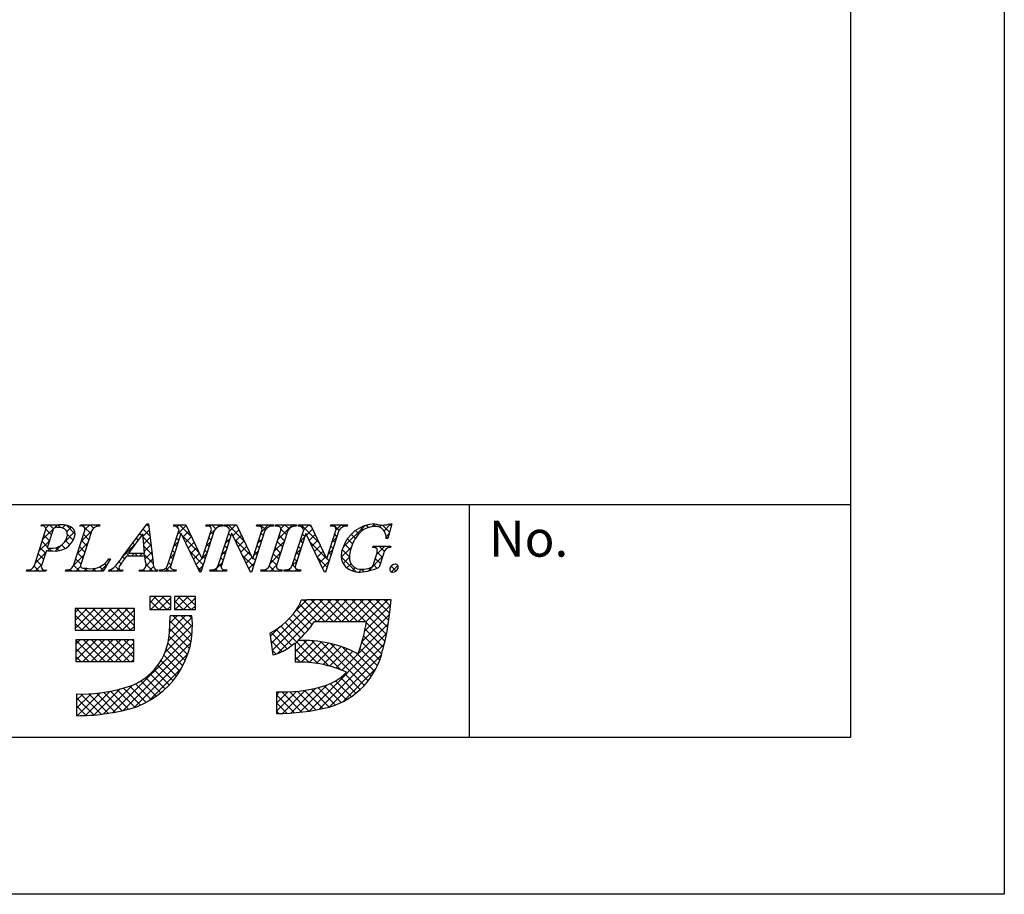
# Model space of a CAD drawing. Extents: x 3078 to 3375, y 971 to 1181.
# Drawn here: x 3322 to 3375, y 971 to 1018 of the extents above; entities that cross this region are included whole.
import ezdxf

# ---------------------------------------------------------------- set-up
doc = ezdxf.new("R2010")
doc.units = 0
doc.layers.add('枠ライン', color=254, linetype='CONTINUOUS')
doc.layers.add('枠文字', color=4, linetype='CONTINUOUS')
doc.styles.add('角ゴ', font='txt.shx', dxfattribs={"bigfont": 'extfont.shx'})

msp = doc.modelspace()

# ---------------------------------------------------------------- linework, layer by layer
at = {"layer": '枠ライン'}
for p, q in [((3375.425, 1180.651), (3375.425, 970.651)), ((3367.037, 1171.006), (3367.037, 979.189)), ((3367.037, 991.87), (3086.812, 991.871)), ((3346.29, 979.189), (3346.29, 991.87)), ((3367.037, 979.189), (3086.812, 979.189)), ((3375.425, 970.651), (3078.425, 970.651))]:
    msp.add_line(p, q, dxfattribs=at)
at = {"layer": '枠文字'}
for p, q in [((3322.959, 990.715), (3322.982, 990.787)), ((3322.982, 990.787), (3323.946, 990.787)), ((3325.069, 990.715), (3325.092, 990.787)), ((3325.092, 990.787), (3326.155, 990.787)), ((3326.155, 990.787), (3326.131, 990.715)), ((3327.359, 988.998), (3328.725, 990.841)), ((3328.725, 990.841), (3328.802, 990.841)), ((3328.802, 990.841), (3329.05, 988.704)), ((3330.164, 990.715), (3330.187, 990.787)), ((3330.187, 990.787), (3330.841, 990.787)), ((3330.841, 990.787), (3331.716, 988.949)), ((3331.919, 990.715), (3331.942, 990.787)), ((3331.942, 990.787), (3332.852, 990.787)), ((3332.852, 990.787), (3332.828, 990.715)), ((3332.924, 990.715), (3332.947, 990.787)), ((3332.947, 990.787), (3333.601, 990.787)), ((3333.601, 990.787), (3334.476, 988.949)), ((3334.679, 990.715), (3334.702, 990.787)), ((3334.702, 990.787), (3335.612, 990.787)), ((3335.612, 990.787), (3335.589, 990.715)), ((3335.707, 990.715), (3335.73, 990.787)), ((3335.73, 990.787), (3336.869, 990.787)), ((3336.869, 990.787), (3336.846, 990.715)), ((3336.956, 990.715), (3336.979, 990.787)), ((3336.979, 990.787), (3337.633, 990.787)), ((3337.633, 990.787), (3338.509, 988.949)), ((3338.711, 990.715), (3338.734, 990.787)), ((3338.734, 990.787), (3339.644, 990.787)), ((3339.644, 990.787), (3339.62, 990.715)), ((3342.065, 990.841), (3341.84, 990.031)), ((3341.985, 990.841), (3342.065, 990.841)), ((3322.587, 988.563), (3323.201, 990.482)), ((3323.588, 990.47), (3323.284, 989.522)), ((3324.716, 988.563), (3325.33, 990.482)), ((3325.72, 990.482), (3325.106, 988.563)), ((3328.488, 990.291), (3327.712, 989.24)), ((3328.594, 989.24), (3328.488, 990.291)), ((3329.846, 988.563), (3330.467, 990.505)), ((3330.573, 990.31), (3330.014, 988.563)), ((3330.467, 990.505), (3330.449, 990.543)), ((3330.581, 990.31), (3330.573, 990.31)), ((3331.596, 988.204), (3330.581, 990.31)), ((3332.383, 990.482), (3331.654, 988.204)), ((3331.724, 988.949), (3332.215, 990.482)), ((3332.606, 988.563), (3333.227, 990.505)), ((3333.333, 990.31), (3332.774, 988.563)), ((3333.227, 990.505), (3333.209, 990.543)), ((3333.341, 990.31), (3333.333, 990.31)), ((3334.356, 988.204), (3333.341, 990.31)), ((3335.143, 990.482), (3334.414, 988.204)), ((3334.484, 988.949), (3334.975, 990.482)), ((3335.393, 988.563), (3336.007, 990.482)), ((3336.397, 990.482), (3335.783, 988.563)), ((3336.638, 988.563), (3337.26, 990.505)), ((3337.366, 990.31), (3336.806, 988.563)), ((3337.26, 990.505), (3337.242, 990.543)), ((3337.373, 990.31), (3337.366, 990.31)), ((3338.388, 988.204), (3337.373, 990.31)), ((3339.175, 990.482), (3338.446, 988.204)), ((3338.517, 988.949), (3339.007, 990.482)), ((3341.84, 990.031), (3341.753, 990.031)), ((3323.239, 989.381), (3322.977, 988.563)), ((3323.284, 989.522), (3323.468, 989.511)), ((3327.712, 989.24), (3328.594, 989.24)), ((3341.012, 989.546), (3341.035, 989.618)), ((3341.035, 989.618), (3342.01, 989.618)), ((3341.056, 988.632), (3341.238, 989.201)), ((3341.609, 989.201), (3341.377, 988.475)), ((3342.01, 989.618), (3341.987, 989.546)), ((3326.735, 988.923), (3326.338, 988.257)), ((3326.639, 988.923), (3326.735, 988.923)), ((3328.597, 989.083), (3327.596, 989.083)), ((3328.632, 988.758), (3328.597, 989.083)), ((3331.716, 988.949), (3331.724, 988.949)), ((3334.476, 988.949), (3334.484, 988.949)), ((3338.509, 988.949), (3338.517, 988.949)), ((3322.153, 988.257), (3322.176, 988.33)), ((3323.215, 988.257), (3322.153, 988.257)), ((3323.239, 988.33), (3323.215, 988.257)), ((3324.282, 988.257), (3324.305, 988.33)), ((3326.338, 988.257), (3324.282, 988.257)), ((3326.629, 988.257), (3326.652, 988.33)), ((3327.385, 988.257), (3326.629, 988.257)), ((3327.409, 988.33), (3327.385, 988.257)), ((3328.295, 988.257), (3328.318, 988.33)), ((3329.27, 988.257), (3328.295, 988.257)), ((3329.293, 988.33), (3329.27, 988.257)), ((3329.377, 988.257), (3329.4, 988.33)), ((3330.287, 988.257), (3329.377, 988.257)), ((3330.31, 988.33), (3330.287, 988.257)), ((3331.654, 988.204), (3331.596, 988.204)), ((3332.137, 988.257), (3332.161, 988.33)), ((3333.047, 988.257), (3332.137, 988.257)), ((3333.07, 988.33), (3333.047, 988.257)), ((3334.414, 988.204), (3334.356, 988.204)), ((3334.921, 988.257), (3334.944, 988.33)), ((3336.06, 988.257), (3334.921, 988.257)), ((3336.083, 988.33), (3336.06, 988.257)), ((3336.169, 988.257), (3336.193, 988.33)), ((3337.079, 988.257), (3336.169, 988.257)), ((3337.103, 988.33), (3337.079, 988.257)), ((3338.446, 988.204), (3338.388, 988.204)), ((3330.015, 986.871), (3328.871, 986.871)), ((3328.871, 986.871), (3328.871, 986.161)), ((3330.015, 986.161), (3330.015, 986.871)), ((3330.212, 986.871), (3330.212, 986.161)), ((3331.356, 986.871), (3330.212, 986.871)), ((3331.356, 986.161), (3331.356, 986.871)), ((3337.429, 986.682), (3337.113, 986.683)), ((3341.361, 986.694), (3337.429, 986.694)), ((3337.429, 986.694), (3337.429, 986.682)), ((3342.027, 986.694), (3341.361, 986.694)), ((3341.948, 986.033), (3342.027, 986.694)), ((3328.043, 986.221), (3324.81, 986.221)), ((3324.81, 986.221), (3324.81, 985.037)), ((3328.043, 985.037), (3328.043, 986.221)), ((3328.871, 986.161), (3330.015, 986.161)), ((3330.212, 986.161), (3331.356, 986.161)), ((3331.159, 985.825), (3329.976, 985.825)), ((3337.838, 985.511), (3340.674, 985.511)), ((3324.81, 985.037), (3328.043, 985.037)), ((3335.409, 984.873), (3335.584, 983.703)), ((3328.004, 984.525), (3324.849, 984.525)), ((3324.849, 984.525), (3324.849, 983.342)), ((3328.004, 983.342), (3328.004, 984.525)), ((3336.798, 984.355), (3336.798, 983.302)), ((3324.849, 983.342), (3328.004, 983.342)), ((3335.769, 981.685), (3335.769, 980.502)), ((3324.888, 981.567), (3324.888, 980.384))]:
    msp.add_line(p, q, dxfattribs=at)
at = {"layer": '枠文字', "linetype": 'CONTINUOUS'}
for p, q in [((3323.028, 990.731), (3322.98, 990.78)), ((3323.045, 989.993), (3323.839, 990.787)), ((3323.208, 990.599), (3323.397, 990.787)), ((3323.629, 990.573), (3323.414, 990.787)), ((3324.012, 990.631), (3323.856, 990.787)), ((3324.104, 990.61), (3324.264, 990.771)), ((3324.814, 990.271), (3324.329, 990.756)), ((3325.108, 990.73), (3325.165, 990.787)), ((3325.27, 990.699), (3325.182, 990.787)), ((3325.341, 990.522), (3325.607, 990.787)), ((3325.812, 990.598), (3325.623, 990.787)), ((3325.941, 990.68), (3326.048, 990.787)), ((3326.133, 990.72), (3326.065, 990.787)), ((3328.642, 990.729), (3328.754, 990.841)), ((3328.82, 990.684), (3328.699, 990.806)), ((3330.347, 990.667), (3330.468, 990.787)), ((3330.392, 990.269), (3330.863, 990.741)), ((3331.164, 990.108), (3330.485, 990.787)), ((3332.13, 990.682), (3332.236, 990.787)), ((3332.462, 990.578), (3332.253, 990.787)), ((3332.499, 990.608), (3332.678, 990.787)), ((3332.769, 990.713), (3332.695, 990.787)), ((3333.034, 990.702), (3333.12, 990.787)), ((3334.023, 989.901), (3333.136, 990.787)), ((3333.202, 990.428), (3333.562, 990.787)), ((3333.621, 990.744), (3333.578, 990.787)), ((3334.808, 990.708), (3334.887, 990.787)), ((3335.171, 990.521), (3334.904, 990.787)), ((3334.952, 990.41), (3335.329, 990.787)), ((3335.436, 990.697), (3335.346, 990.787)), ((3335.711, 990.727), (3335.771, 990.787)), ((3335.877, 990.698), (3335.788, 990.787)), ((3335.846, 989.978), (3336.655, 990.787)), ((3336.014, 990.588), (3336.213, 990.787)), ((3336.459, 990.559), (3336.23, 990.787)), ((3336.75, 990.709), (3336.672, 990.787)), ((3337.022, 990.712), (3337.097, 990.787)), ((3338.105, 989.796), (3337.114, 990.787)), ((3337.259, 990.507), (3337.539, 990.787)), ((3337.703, 990.64), (3337.556, 990.787)), ((3338.793, 990.715), (3338.865, 990.787)), ((3339.18, 990.489), (3338.882, 990.787)), ((3339.01, 990.491), (3339.307, 990.787)), ((3339.427, 990.684), (3339.324, 990.787)), ((3339.404, 989.559), (3340.581, 990.736)), ((3340.796, 990.641), (3340.672, 990.765)), ((3340.965, 990.678), (3341.127, 990.84)), ((3341.185, 990.694), (3341.043, 990.836)), ((3341.386, 990.657), (3341.501, 990.772)), ((3341.938, 990.383), (3341.55, 990.771)), ((3341.634, 990.463), (3342.012, 990.841)), ((3342.034, 990.729), (3341.937, 990.826)), ((3323.408, 989.909), (3323.112, 990.205)), ((3323.515, 990.244), (3323.214, 990.545)), ((3324.239, 989.862), (3324.794, 990.416)), ((3324.358, 990.423), (3324.588, 990.653)), ((3324.703, 989.94), (3324.383, 990.261)), ((3325.136, 989.875), (3325.709, 990.448)), ((3325.556, 989.971), (3325.261, 990.266)), ((3325.664, 990.305), (3325.305, 990.664)), ((3328.421, 990.2), (3328.322, 990.298)), ((3328.502, 990.148), (3328.843, 990.488)), ((3328.878, 990.184), (3328.511, 990.552)), ((3330.56, 990.27), (3330.433, 990.398)), ((3331.566, 989.265), (3330.637, 990.193)), ((3330.676, 990.112), (3331.006, 990.441)), ((3332.141, 990.251), (3332.409, 990.519)), ((3332.318, 990.28), (3332.191, 990.407)), ((3333.294, 990.188), (3333.166, 990.316)), ((3333.401, 990.185), (3333.731, 990.515)), ((3333.545, 989.887), (3333.873, 990.215)), ((3335.052, 990.198), (3334.925, 990.325)), ((3336.216, 989.917), (3335.921, 990.213)), ((3336.323, 990.252), (3336.02, 990.555)), ((3337.313, 990.146), (3337.186, 990.274)), ((3337.415, 990.222), (3337.745, 990.552)), ((3337.559, 989.924), (3337.888, 990.252)), ((3339.071, 990.156), (3338.944, 990.284)), ((3340.074, 990.037), (3339.844, 990.267)), ((3340.263, 990.29), (3340.08, 990.473)), ((3340.496, 990.499), (3340.355, 990.64)), ((3341.744, 990.131), (3341.915, 990.303)), ((3322.837, 989.343), (3323.411, 989.917)), ((3323.301, 989.575), (3323.005, 989.87)), ((3323.728, 989.351), (3324.037, 989.66)), ((3324.266, 989.493), (3324.073, 989.687)), ((3324.516, 989.685), (3324.278, 989.923)), ((3324.403, 989.584), (3324.599, 989.78)), ((3324.928, 989.225), (3325.501, 989.798)), ((3325.449, 989.636), (3325.154, 989.931)), ((3327.376, 989.021), (3328.043, 989.689)), ((3328.045, 989.691), (3327.946, 989.791)), ((3328.233, 989.946), (3328.134, 990.044)), ((3328.936, 989.684), (3328.506, 990.115)), ((3328.543, 989.746), (3328.889, 990.092)), ((3328.994, 989.184), (3328.555, 989.623)), ((3328.583, 989.345), (3328.935, 989.696)), ((3330.184, 989.619), (3330.431, 989.867)), ((3330.346, 989.601), (3330.218, 989.728)), ((3330.453, 989.935), (3330.326, 990.063)), ((3330.82, 989.814), (3331.148, 990.142)), ((3330.964, 989.516), (3331.291, 989.842)), ((3331.933, 989.601), (3332.18, 989.848)), ((3332.104, 989.61), (3331.977, 989.738)), ((3332.211, 989.945), (3332.084, 990.072)), ((3333.08, 989.518), (3332.952, 989.646)), ((3332.995, 989.779), (3333.242, 990.026)), ((3333.187, 989.853), (3333.059, 989.981)), ((3334.424, 989.058), (3333.498, 989.984)), ((3333.689, 989.589), (3334.016, 989.916)), ((3334.838, 989.528), (3334.71, 989.656)), ((3334.744, 989.76), (3334.991, 990.007)), ((3334.945, 989.863), (3334.818, 989.99)), ((3335.638, 989.328), (3336.211, 989.902)), ((3336.109, 989.583), (3335.814, 989.878)), ((3337.053, 989.86), (3337.301, 990.108)), ((3337.206, 989.811), (3337.079, 989.939)), ((3338.507, 988.952), (3337.581, 989.879)), ((3337.703, 989.625), (3338.03, 989.953)), ((3337.847, 989.327), (3338.173, 989.654)), ((3338.802, 989.841), (3339.049, 990.088)), ((3338.964, 989.822), (3338.837, 989.949)), ((3339.802, 989.425), (3339.481, 989.746)), ((3339.918, 989.751), (3339.643, 990.026)), ((3341.842, 990.037), (3341.744, 990.135)), ((3322.629, 988.693), (3323.202, 989.267)), ((3323.086, 988.905), (3322.791, 989.201)), ((3323.194, 989.24), (3322.898, 989.535)), ((3323.309, 989.374), (3323.447, 989.512)), ((3323.513, 989.363), (3323.358, 989.518)), ((3323.944, 989.373), (3323.78, 989.538)), ((3324.72, 988.575), (3325.293, 989.148)), ((3325.235, 988.966), (3324.94, 989.262)), ((3325.342, 989.301), (3325.047, 989.597)), ((3327.77, 989.083), (3327.57, 989.283)), ((3327.858, 989.437), (3327.758, 989.537)), ((3327.879, 989.083), (3328.037, 989.24)), ((3328.212, 989.083), (3328.055, 989.24)), ((3328.321, 989.083), (3328.478, 989.24)), ((3329.052, 988.685), (3328.497, 989.24)), ((3328.613, 988.933), (3328.981, 989.3)), ((3329.976, 988.97), (3330.223, 989.217)), ((3330.239, 989.266), (3330.111, 989.393)), ((3331.783, 988.606), (3331.048, 989.34)), ((3331.107, 989.217), (3331.433, 989.543)), ((3331.251, 988.919), (3331.576, 989.244)), ((3331.724, 988.95), (3331.972, 989.198)), ((3331.997, 989.275), (3331.869, 989.403)), ((3332.787, 989.129), (3333.034, 989.376)), ((3332.973, 989.184), (3332.845, 989.311)), ((3333.832, 989.29), (3334.158, 989.616)), ((3334.516, 988.524), (3333.909, 989.131)), ((3333.976, 988.992), (3334.301, 989.317)), ((3334.535, 989.11), (3334.783, 989.357)), ((3334.731, 989.193), (3334.603, 989.321)), ((3335.43, 988.678), (3336.003, 989.252)), ((3335.895, 988.913), (3335.599, 989.208)), ((3336.002, 989.248), (3335.707, 989.543)), ((3336.845, 989.21), (3337.093, 989.457)), ((3336.992, 989.142), (3336.864, 989.269)), ((3337.099, 989.477), (3336.971, 989.604)), ((3337.99, 989.029), (3338.316, 989.354)), ((3338.594, 989.191), (3338.841, 989.438)), ((3338.749, 989.152), (3338.622, 989.279)), ((3338.857, 989.487), (3338.729, 989.614)), ((3339.303, 989.016), (3339.842, 989.555)), ((3339.746, 989.04), (3339.354, 989.431)), ((3341.151, 989.538), (3341.231, 989.618)), ((3341.23, 989.175), (3341.673, 989.618)), ((3341.547, 989.006), (3341.263, 989.29)), ((3341.65, 989.345), (3341.377, 989.618)), ((3341.9, 989.537), (3341.819, 989.618)), ((3322.635, 988.257), (3322.994, 988.617)), ((3322.979, 988.57), (3322.684, 988.866)), ((3325.06, 988.257), (3324.725, 988.592)), ((3325.128, 988.631), (3324.832, 988.927)), ((3326.17, 988.257), (3326.586, 988.674)), ((3326.521, 988.564), (3326.416, 988.669)), ((3326.686, 988.841), (3326.625, 988.902)), ((3327.31, 988.659), (3327.192, 988.777)), ((3327.487, 988.924), (3327.382, 989.029)), ((3328.674, 988.552), (3329.027, 988.904)), ((3329.037, 988.257), (3328.678, 988.617)), ((3329.706, 988.257), (3330.015, 988.567)), ((3330.025, 988.596), (3329.897, 988.723)), ((3330.132, 988.931), (3330.004, 989.058)), ((3331.395, 988.621), (3331.723, 988.949)), ((3331.89, 988.941), (3331.762, 989.068)), ((3332.357, 988.257), (3332.826, 988.726)), ((3332.762, 988.51), (3332.631, 988.641)), ((3332.865, 988.849), (3332.738, 988.976)), ((3334.12, 988.694), (3334.443, 989.018)), ((3334.263, 988.396), (3334.575, 988.708)), ((3334.623, 988.859), (3334.496, 988.986)), ((3335.451, 988.257), (3335.795, 988.602)), ((3335.788, 988.578), (3335.492, 988.874)), ((3336.636, 988.559), (3336.884, 988.807)), ((3336.804, 988.446), (3336.65, 988.6)), ((3336.884, 988.807), (3336.757, 988.935)), ((3338.535, 988.482), (3337.992, 989.026)), ((3338.134, 988.731), (3338.458, 989.055)), ((3338.278, 988.433), (3338.633, 988.788)), ((3338.642, 988.817), (3338.511, 988.949)), ((3340.123, 988.22), (3339.3, 989.043)), ((3339.404, 988.675), (3339.745, 989.016)), ((3339.612, 988.441), (3339.836, 988.665)), ((3340.762, 988.265), (3341.567, 989.07)), ((3341.25, 988.419), (3341.053, 988.616)), ((3341.44, 988.671), (3341.159, 988.953)), ((3342.038, 988.216), (3342.389, 988.566)), ((3322.193, 988.257), (3322.26, 988.325)), ((3322.408, 988.257), (3322.33, 988.336)), ((3322.85, 988.257), (3322.574, 988.534)), ((3323.076, 988.257), (3323.128, 988.309)), ((3323.234, 988.315), (3323.226, 988.324)), ((3324.402, 988.257), (3324.489, 988.344)), ((3324.618, 988.257), (3324.52, 988.356)), ((3324.844, 988.257), (3325.103, 988.517)), ((3325.286, 988.257), (3325.442, 988.413)), ((3325.502, 988.257), (3325.343, 988.416)), ((3325.728, 988.257), (3325.885, 988.414)), ((3325.944, 988.257), (3325.8, 988.401)), ((3326.356, 988.287), (3326.145, 988.498)), ((3326.637, 988.282), (3326.693, 988.339)), ((3326.828, 988.257), (3326.734, 988.351)), ((3327.27, 988.257), (3326.993, 988.534)), ((3327.054, 988.257), (3327.199, 988.402)), ((3328.38, 988.257), (3328.446, 988.324)), ((3328.596, 988.257), (3328.51, 988.343)), ((3328.822, 988.257), (3329.086, 988.522)), ((3329.264, 988.257), (3329.273, 988.267)), ((3329.479, 988.257), (3329.408, 988.328)), ((3329.921, 988.257), (3329.752, 988.427)), ((3330.148, 988.257), (3330.22, 988.33)), ((3330.305, 988.315), (3330.292, 988.329)), ((3331.675, 988.271), (3331.459, 988.487)), ((3331.539, 988.323), (3331.764, 988.548)), ((3332.573, 988.257), (3332.45, 988.38)), ((3332.799, 988.257), (3332.892, 988.35)), ((3333.015, 988.257), (3332.934, 988.338)), ((3334.394, 988.204), (3334.32, 988.278)), ((3335.009, 988.257), (3335.075, 988.324)), ((3335.225, 988.257), (3335.144, 988.338)), ((3335.667, 988.257), (3335.383, 988.541)), ((3335.893, 988.257), (3335.969, 988.333)), ((3336.072, 988.294), (3336.038, 988.328)), ((3336.335, 988.257), (3336.431, 988.353)), ((3336.55, 988.257), (3336.447, 988.361)), ((3336.777, 988.257), (3336.885, 988.366)), ((3336.992, 988.257), (3336.884, 988.366)), ((3339.896, 988.283), (3340.058, 988.445)), ((3340.26, 988.205), (3340.415, 988.36)), ((3340.557, 988.228), (3340.425, 988.361)), ((3340.922, 988.305), (3340.81, 988.417)), ((3342.285, 988.268), (3342.02, 988.533)), ((3328.871, 986.539), (3329.203, 986.871)), ((3329.366, 986.161), (3328.871, 986.656)), ((3328.935, 986.161), (3329.645, 986.871)), ((3329.808, 986.161), (3329.098, 986.871)), ((3329.377, 986.161), (3330.015, 986.799)), ((3330.015, 986.396), (3329.54, 986.871)), ((3330.015, 986.838), (3329.982, 986.871)), ((3330.212, 986.554), (3330.529, 986.871)), ((3330.692, 986.161), (3330.212, 986.641)), ((3330.261, 986.161), (3330.971, 986.871)), ((3331.133, 986.161), (3330.424, 986.871)), ((3330.703, 986.161), (3331.356, 986.814)), ((3331.356, 986.381), (3330.866, 986.871)), ((3331.356, 986.823), (3331.308, 986.871)), ((3335.492, 984.321), (3337.865, 986.694)), ((3335.549, 983.936), (3338.307, 986.694)), ((3335.815, 983.761), (3338.749, 986.694)), ((3336.779, 986.05), (3337.411, 986.682)), ((3337.971, 985.511), (3337.039, 986.443)), ((3338.413, 985.511), (3337.241, 986.683)), ((3338.855, 985.511), (3337.672, 986.694)), ((3338.007, 985.511), (3339.191, 986.694)), ((3339.297, 985.511), (3338.114, 986.694)), ((3338.449, 985.511), (3339.633, 986.694)), ((3339.739, 985.511), (3338.556, 986.694)), ((3338.891, 985.511), (3340.075, 986.694)), ((3340.181, 985.511), (3338.998, 986.694)), ((3339.333, 985.511), (3340.517, 986.694)), ((3340.623, 985.511), (3339.44, 986.694)), ((3339.775, 985.511), (3340.958, 986.694)), ((3341.764, 984.812), (3339.882, 986.694)), ((3340.217, 985.511), (3341.4, 986.694)), ((3341.833, 985.184), (3340.324, 986.694)), ((3340.659, 985.511), (3341.842, 986.694)), ((3341.892, 985.567), (3340.766, 986.694)), ((3341.941, 985.961), (3341.207, 986.694)), ((3341.987, 986.357), (3341.649, 986.694)), ((3324.81, 986.013), (3325.017, 986.221)), ((3324.81, 985.571), (3325.459, 986.221)), ((3324.81, 985.129), (3325.901, 986.221)), ((3326.07, 985.037), (3324.887, 986.221)), ((3325.16, 985.037), (3326.343, 986.221)), ((3326.512, 985.037), (3325.329, 986.221)), ((3325.602, 985.037), (3326.785, 986.221)), ((3326.954, 985.037), (3325.771, 986.221)), ((3326.044, 985.037), (3327.227, 986.221)), ((3327.396, 985.037), (3326.213, 986.221)), ((3326.485, 985.037), (3327.669, 986.221)), ((3327.838, 985.037), (3326.655, 986.221)), ((3326.927, 985.037), (3328.043, 986.153)), ((3328.043, 985.274), (3327.097, 986.221)), ((3328.043, 985.716), (3327.539, 986.221)), ((3328.043, 986.158), (3327.981, 986.221)), ((3328.924, 986.161), (3328.871, 986.214)), ((3329.819, 986.161), (3330.015, 986.357)), ((3330.25, 986.161), (3330.212, 986.199)), ((3331.145, 986.161), (3331.356, 986.372)), ((3337.517, 985.081), (3336.678, 985.92)), ((3337.711, 985.329), (3336.867, 986.173)), ((3340.432, 984.4), (3341.934, 985.902)), ((3340.577, 984.987), (3341.992, 986.402)), ((3325.628, 985.037), (3324.81, 985.856)), ((3325.186, 985.037), (3324.81, 985.414)), ((3327.369, 985.037), (3328.043, 985.711)), ((3329.885, 984.459), (3331.168, 985.742)), ((3329.942, 984.958), (3330.809, 985.825)), ((3329.969, 985.427), (3330.367, 985.825)), ((3331.117, 984.41), (3329.972, 985.555)), ((3331.171, 984.797), (3330.144, 985.825)), ((3331.194, 985.217), (3330.585, 985.825)), ((3331.174, 985.678), (3331.027, 985.825)), ((3337.093, 984.621), (3336.25, 985.464)), ((3337.312, 984.845), (3336.473, 985.684)), ((3339.332, 982.858), (3341.867, 985.393)), ((3341.685, 984.448), (3340.667, 985.467)), ((3326.865, 980.556), (3331.178, 984.868)), ((3327.811, 985.037), (3328.043, 985.269)), ((3329.704, 983.836), (3331.193, 985.326)), ((3331.036, 984.049), (3329.954, 985.131)), ((3335.434, 984.705), (3335.931, 985.202)), ((3336.357, 984.031), (3335.478, 984.91)), ((3336.618, 984.212), (3335.753, 985.077)), ((3338.054, 983.218), (3336.01, 985.262)), ((3337.55, 980.634), (3341.773, 984.857)), ((3341.598, 984.094), (3340.599, 985.093)), ((3324.849, 984.285), (3325.089, 984.525)), ((3324.849, 983.843), (3325.531, 984.525)), ((3324.849, 983.401), (3325.973, 984.525)), ((3325.998, 983.342), (3324.849, 984.491)), ((3325.232, 983.342), (3326.415, 984.525)), ((3326.44, 983.342), (3325.257, 984.525)), ((3325.674, 983.342), (3326.857, 984.525)), ((3326.882, 983.342), (3325.699, 984.525)), ((3326.116, 983.342), (3327.299, 984.525)), ((3327.324, 983.342), (3326.141, 984.525)), ((3326.558, 983.342), (3327.741, 984.525)), ((3327.766, 983.342), (3326.583, 984.525)), ((3326.999, 983.342), (3328.004, 984.346)), ((3328.004, 983.546), (3327.025, 984.525)), ((3327.418, 980.666), (3331.107, 984.355)), ((3328.004, 983.988), (3327.467, 984.525)), ((3328.004, 984.43), (3327.908, 984.525)), ((3330.808, 983.394), (3329.861, 984.341)), ((3330.932, 983.711), (3329.921, 984.722)), ((3336.079, 983.868), (3335.468, 984.479)), ((3336.798, 983.859), (3337.427, 984.488)), ((3336.798, 984.301), (3336.981, 984.485)), ((3336.798, 983.417), (3337.843, 984.463)), ((3337.127, 983.305), (3338.236, 984.414)), ((3338.619, 983.095), (3337.224, 984.49)), ((3337.547, 983.283), (3338.608, 984.344)), ((3339.277, 982.88), (3337.68, 984.476)), ((3338.084, 980.726), (3341.647, 984.289)), ((3340.562, 982.036), (3338.175, 984.423)), ((3340.766, 982.274), (3338.723, 984.318)), ((3341.4, 983.408), (3340.427, 984.381)), ((3341.507, 983.743), (3340.519, 984.731)), ((3325.556, 983.342), (3324.849, 984.049)), ((3327.441, 983.342), (3328.004, 983.904)), ((3328.022, 980.829), (3330.946, 983.753)), ((3330.665, 983.094), (3329.763, 983.996)), ((3335.761, 983.744), (3335.546, 983.959)), ((3337.547, 983.283), (3336.798, 984.032)), ((3337.943, 983.236), (3338.962, 984.255)), ((3338.316, 983.168), (3339.299, 984.151)), ((3338.671, 983.081), (3339.621, 984.031)), ((3339.009, 982.977), (3339.929, 983.897)), ((3340.952, 982.53), (3339.348, 984.134)), ((3341.12, 982.804), (3340.119, 983.805)), ((3341.27, 983.096), (3340.324, 984.042)), ((3325.114, 983.342), (3324.849, 983.607)), ((3327.883, 983.342), (3328.004, 983.462)), ((3330.329, 982.546), (3329.484, 983.391)), ((3330.505, 982.812), (3329.637, 983.681)), ((3337.083, 983.305), (3336.798, 983.59)), ((3338.653, 980.853), (3341.493, 983.693)), ((3328.822, 981.187), (3330.588, 982.953)), ((3329.711, 981.839), (3328.89, 982.659)), ((3329.932, 982.06), (3329.11, 982.882)), ((3330.138, 982.295), (3329.308, 983.125)), ((3339.382, 981.14), (3341.206, 982.964)), ((3340.343, 981.813), (3339.496, 982.66)), ((3328.957, 981.266), (3328.1, 982.123)), ((3329.224, 981.442), (3328.387, 982.279)), ((3329.475, 981.633), (3328.649, 982.458)), ((3339.582, 981.249), (3338.701, 982.129)), ((3339.853, 981.42), (3338.992, 982.28)), ((3340.106, 981.608), (3339.257, 982.458)), ((3324.888, 980.788), (3325.679, 981.579)), ((3324.925, 980.384), (3326.167, 981.625)), ((3325.378, 980.394), (3326.692, 981.708)), ((3325.85, 980.424), (3327.265, 981.839)), ((3326.993, 980.579), (3325.969, 981.603)), ((3326.344, 980.477), (3327.905, 982.037)), ((3327.361, 980.653), (3326.362, 981.652)), ((3327.718, 980.738), (3326.739, 981.717)), ((3328.057, 980.841), (3327.101, 981.797)), ((3328.375, 980.965), (3327.449, 981.891)), ((3328.675, 981.107), (3327.789, 981.993)), ((3335.769, 980.621), (3336.858, 981.71)), ((3335.769, 981.062), (3336.387, 981.68)), ((3335.769, 981.504), (3335.943, 981.678)), ((3337.156, 980.581), (3336.06, 981.676)), ((3336.096, 980.506), (3337.365, 981.774)), ((3337.546, 980.633), (3336.494, 981.685)), ((3336.559, 980.527), (3337.916, 981.884)), ((3337.925, 980.696), (3336.906, 981.715)), ((3337.043, 980.569), (3338.535, 982.06)), ((3338.293, 980.769), (3337.298, 981.764)), ((3338.652, 980.853), (3337.674, 981.831)), ((3338.983, 980.963), (3338.034, 981.913)), ((3339.292, 981.096), (3338.381, 982.008)), ((3324.888, 981.23), (3325.221, 981.563)), ((3325.824, 980.422), (3324.888, 981.358)), ((3326.226, 980.462), (3325.126, 981.562)), ((3326.615, 980.515), (3325.558, 981.572)), ((3336.753, 980.541), (3335.769, 981.526)), ((3336.338, 980.515), (3335.769, 981.084)), ((3325.409, 980.396), (3324.888, 980.916)), ((3335.909, 980.502), (3335.769, 980.642)), ((3324.978, 980.384), (3324.888, 980.474))]:
    msp.add_line(p, q, dxfattribs=at)
at = {"layer": '枠文字'}
for centre, radius, start, end in [((3323.034, 990.551), 0.181, 337.612, 114.631), ((3324.046, 989.666), 1.126, 58.308, 95.116), ((3325.157, 990.551), 0.186, 338.326, 118.294), ((3326.115, 990.264), 0.451, 87.935, 151.141), ((3330.187, 990.431), 0.285, 23.197, 94.591), ((3331.962, 990.296), 0.421, 58.69, 95.944), ((3332.81, 990.208), 0.508, 87.917, 147.286), ((3332.947, 990.43), 0.286, 23.301, 94.487), ((3334.722, 990.297), 0.42, 58.682, 95.937), ((3335.57, 990.208), 0.508, 87.917, 147.286), ((3335.752, 990.292), 0.425, 58.833, 96.087), ((3336.827, 990.203), 0.512, 87.843, 146.998), ((3336.979, 990.43), 0.286, 23.331, 94.518), ((3338.754, 990.296), 0.421, 58.703, 95.957), ((3339.602, 990.208), 0.508, 87.917, 147.286), ((3341.213, 988.927), 1.916, 92.616, 162.136), ((3341.555, 992.125), 1.354, 251.484, 288.516), ((3323.784, 990.451), 0.198, 81.842, 174.332), ((3323.834, 989.626), 1.021, 70.875, 91.219), ((3324.065, 990.282), 0.325, 21.154, 71.439), ((3323.829, 990.27), 0.554, 341.186, 13.514), ((3324.407, 990.288), 0.407, 336.023, 55.624), ((3332.072, 990.544), 0.156, 336.441, 45.753), ((3334.832, 990.544), 0.156, 336.489, 45.801), ((3335.866, 990.544), 0.155, 336.347, 46.285), ((3338.864, 990.544), 0.156, 336.462, 45.774), ((3341.893, 988.866), 2.164, 139.423, 163.4), ((3341.115, 989.577), 1.111, 90.028, 141.185), ((3341.191, 990.152), 0.541, 30.06, 98.116), ((3340.762, 990.003), 0.991, 1.606, 25.129), ((3323.553, 990.346), 0.84, 264.176, 342.356), ((3323.723, 990.46), 1.109, 261.841, 342.252), ((3323.571, 992.285), 2.923, 263.472, 269.887), ((3340.243, 989.111), 0.945, 154.69, 215.342), ((3341.291, 989.011), 1.545, 162.175, 180.471), ((3341.066, 989.258), 0.293, 50.285, 100.57), ((3340.822, 989.364), 0.447, 338.623, 15.431), ((3341.978, 989.176), 0.369, 88.577, 176.178), ((3322.24, 988.696), 0.371, 260.041, 339.034), ((3323.15, 988.494), 0.186, 158.326, 298.294), ((3324.37, 988.695), 0.371, 259.919, 339.115), ((3325.191, 988.534), 0.0893, 161.037, 261.355), ((3325.661, 989.559), 1.167, 259.094, 326.941), ((3321.563, 993.179), 7.147, 319.382, 324.194), ((3343.857, 977.801), 19.791, 145.248, 147.31), ((3328.396, 988.602), 0.283, 254.047, 33.553), ((3329.777, 988.751), 0.728, 183.692, 211.74), ((3329.483, 988.715), 0.394, 257.884, 337.282), ((3330.156, 988.5), 0.155, 156.103, 225.832), ((3332.243, 988.715), 0.393, 257.92, 337.319), ((3332.917, 988.5), 0.155, 156.242, 225.762), ((3335.028, 988.717), 0.396, 257.721, 337.12), ((3335.924, 988.501), 0.155, 156.347, 226.285), ((3336.275, 988.715), 0.393, 257.902, 337.3), ((3336.95, 988.501), 0.156, 156.649, 225.751), ((3340.321, 989.382), 1.179, 223.965, 270.306), ((3340.377, 988.991), 0.632, 179.293, 274.483), ((3340.838, 988.659), 0.22, 282.47, 352.825), ((3342.267, 988.315), 0.329, 93.891, 161.108), ((3342.254, 988.487), 0.156, 335.242, 93.282), ((3325.416, 989.303), 0.89, 254.445, 271.602), ((3326.559, 988.875), 0.553, 279.73, 320.99), ((3327.331, 988.445), 0.139, 160.947, 303.962), ((3329.275, 988.527), 0.198, 233.498, 275.201), ((3330.266, 988.744), 0.416, 238.468, 276.169), ((3333.026, 988.743), 0.416, 238.463, 276.164), ((3336.038, 988.753), 0.425, 238.832, 276.086), ((3337.059, 988.749), 0.421, 238.689, 275.944), ((3340.137, 991.106), 2.909, 273.742, 295.222), ((3340.451, 989.527), 1.166, 268.804, 291.874), ((3342.098, 988.359), 0.155, 155.953, 272.424), ((3342.094, 988.521), 0.318, 271.836, 341.774), ((3336.46, 986.754), 0.657, 324.192, 353.819), ((3333.501, 988.48), 4.08, 297.878, 328.856), ((3329.396, 987.303), 12.617, 344.6, 354.22), ((3326.522, 985.253), 4.672, 285.819, 7.036), ((3318.787, 985.829), 11.189, 353.797, 359.984), ((3333.196, 988.637), 5.597, 312.074, 326.037), ((3331.301, 986.965), 9.485, 340.188, 351.181), ((3326.694, 985.047), 3.244, 283.956, 352.432), ((3334.069, 987.602), 4.241, 300.198, 310.046), ((3337.253, 978.156), 6.334, 62.024, 92.777), ((3335.25, 985.523), 1.851, 280.416, 300.988), ((3337.504, 984.842), 4.151, 285.91, 347.628), ((3337.016, 977.097), 6.209, 65.542, 92.009), ((3337.533, 984.737), 2.858, 284.487, 315.915), ((3325.152, 989.768), 8.205, 268.157, 286.453), ((3336.134, 989.429), 7.753, 267.299, 285.823), ((3324.884, 991.88), 11.496, 270.021, 284.669), ((3335.783, 992.409), 11.907, 269.93, 283.893)]:
    msp.add_arc(centre, radius, start, end, dxfattribs=at)

# ---------------------------------------------------------------- texts
at = {"layer": '枠ライン', "style": '角ゴ'}
msp.add_text('No.', height=1.9679, dxfattribs=at).set_placement((3347.354, 989.049))

doc.saveas('drawing.dxf')
